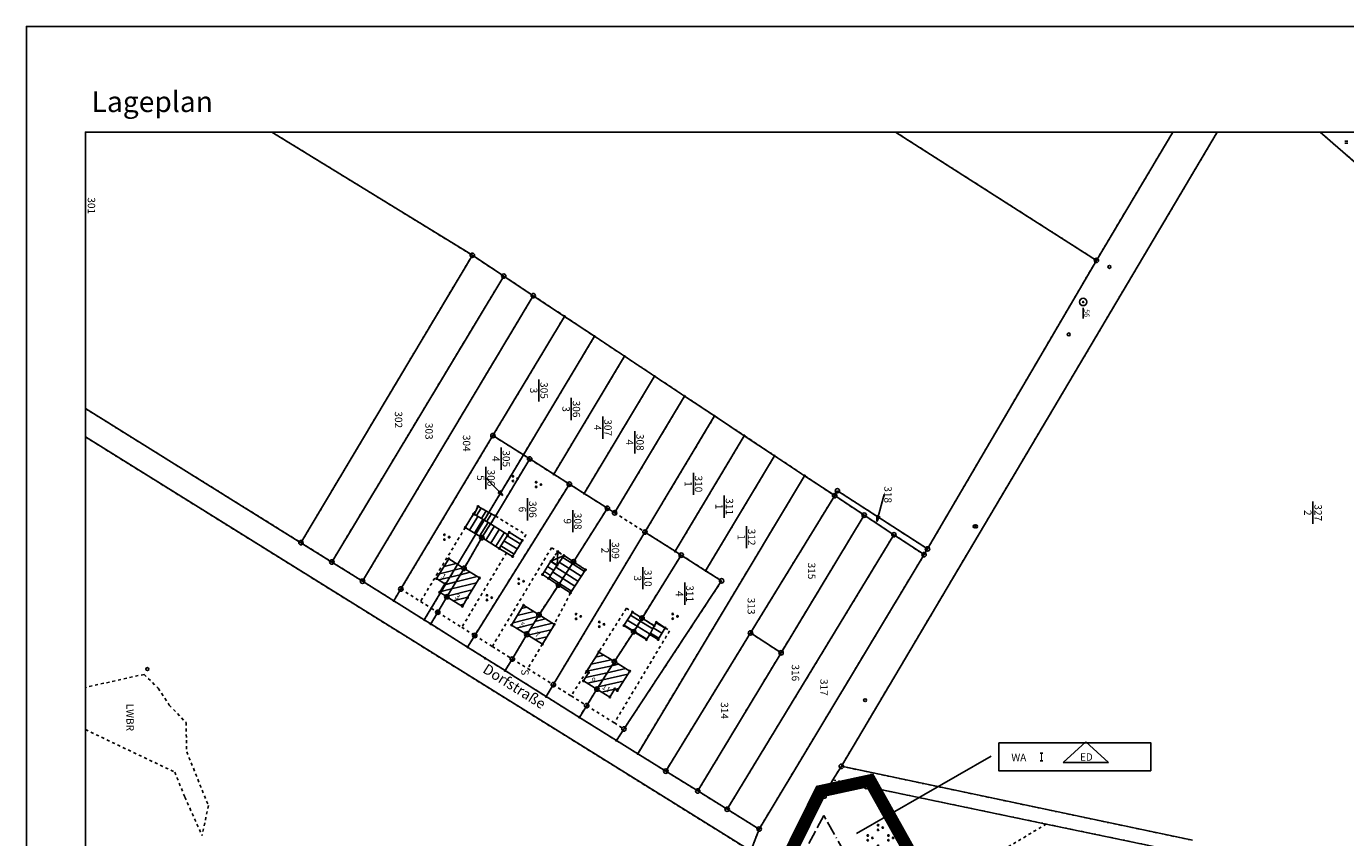
# Model space of a CAD drawing. Extents: x 4450462 to 4456396, y 5900260 to 5951708.
# Drawn here: x 4450462 to 4450908, y 5900785 to 5901060 of the extents above; entities that cross this region are included whole.
import ezdxf
from ezdxf.enums import TextEntityAlignment as Align

# ---------------------------------------------------------------- set-up
doc = ezdxf.new("R2010")
doc.units = 0
for name, pattern in [('ACAD_ISO11W100', [33.5, 12, -3, 12, -3, 0.5, -3]), ('SL_10_10', [2, 1, -1]), ('SL_15_5', [2, 1.5, -0.5]), ('STRICHLINIE2', [9.525, 6.35, -3.175])]:
    doc.linetypes.add(name, pattern=pattern)
for name, color, linetype in [('001_0233_D', 7, 'CONTINUOUS'), ('001_0233_N', 7, 'CONTINUOUS'), ('001_0239_D', 7, 'CONTINUOUS'), ('001_0292_A', 7, 'CONTINUOUS'), ('011_1013_D', 1, 'CONTINUOUS'), ('011_1014_D', 1, 'CONTINUOUS'), ('011_1031_N', 7, 'CONTINUOUS'), ('011_1045_A', 1, 'CONTINUOUS'), ('011_1311_F', 1, 'CONTINUOUS'), ('011_1321_F', 1, 'CONTINUOUS'), ('011_2366_F', 1, 'CONTINUOUS'), ('011_2724_F', 1, 'CONTINUOUS'), ('021_0241_D', 7, 'CONTINUOUS'), ('021_4280_P', 7, 'CONTINUOUS'), ('021_5100_T', 7, 'CONTINUOUS'), ('021_6210_P', 7, 'CONTINUOUS'), ('021_6900_T', 7, 'CONTINUOUS'), ('022_5126_T', 7, 'CONTINUOUS'), ('051_0122_N', 7, 'CONTINUOUS'), ('051_0122_P', 7, 'CONTINUOUS'), ('051_0123_P', 7, 'CONTINUOUS'), ('051_0125_P', 7, 'CONTINUOUS'), ('052_0118_P', 7, 'CONTINUOUS'), ('052_0119_P', 7, 'CONTINUOUS'), ('053_0151_P', 3, 'CONTINUOUS'), ('085_0118_P', 5, 'CONTINUOUS'), ('085_0151_P', 5, 'CONTINUOUS'), ('BAUFELD', 4, 'ACAD_ISO11W100'), ('BEPFLANZ', 102, 'CONTINUOUS'), ('GELTUNGSBEREICH', 6, 'CONTINUOUS'), ('Geltunsbereich-schraffurlinie', 6, 'CONTINUOUS'), ('HOEHENLINIEN', 11, 'CONTINUOUS'), ('Konstruktion2', 3, 'CONTINUOUS'), ('LEGENDE', 19, 'CONTINUOUS')]:
    doc.layers.add(name, color=color, linetype=linetype)
doc.styles.add('ROMANS', font='romans.shx', dxfattribs={"height": 2})
doc.styles.add('TIMES_FETT', font='TIMES.TTF', dxfattribs={"height": 25})

# ---------------------------------------------------------------- blocks, each defined once
blk = doc.blocks.new('SYM_085_0118')
at = {"layer": '085_0118_P'}
blk.add_circle((0, 0), 0.75, dxfattribs=at)
blk = doc.blocks.new('SYM_052_0119')
at = {"layer": '052_0119_P'}
blk.add_circle((0, 0), 0.2, dxfattribs=at)
blk = doc.blocks.new('SYM_052_0118')
at = {"layer": '052_0118_P'}
blk.add_circle((0, 0), 0.75, dxfattribs=at)
blk = doc.blocks.new('SYM_021_4280')
at = {"layer": '021_4280_P'}
for centre in [(-0.8, 0), (0, 1.6), (0.8, 0)]:
    blk.add_circle(centre, 0.25, dxfattribs=at)
blk = doc.blocks.new('SYM_085_0151')
at = {"layer": '085_0151_P'}
blk.add_circle((0, 0), 0.25, dxfattribs=at)
blk = doc.blocks.new('SYM_053_0151')
at = {"layer": '053_0151_P'}
blk.add_circle((0, 0), 0.25, dxfattribs=at)
blk = doc.blocks.new('SYM_051_0125')
at = {"layer": '051_0125_P'}
blk.add_circle((0, 0), 0.5, dxfattribs=at)
blk = doc.blocks.new('SYM_051_0122')
at = {"layer": '051_0122_P'}
for radius in [1.25, 0.2]:
    blk.add_circle((0, 0), radius, dxfattribs=at)
blk = doc.blocks.new('SYM_051_0123')
at = {"layer": '051_0123_P'}
blk.add_circle((0, 0), 0.5, dxfattribs=at)
blk = doc.blocks.new('SYM_021_4280_G')
at = {"layer": '021_4280_P'}
for centre in [(-3.5, 5.1), (3.5, 5.1), (-7.8, 0), (-7, 1.6), (-6.2, 0), (-4.3, 3.5), (-2.7, 3.5), (-0.8, 0), (0, 1.6), (0.8, 0), (2.7, 3.5), (4.3, 3.5), (6.2, 0), (7, 1.6), (7.8, 0), (-4.3, -3.5), (-3.5, -1.9), (-2.7, -3.5), (2.7, -3.5), (3.5, -1.9), (4.3, -3.5)]:
    blk.add_circle(centre, 0.25, dxfattribs=at)
blk = doc.blocks.new('SYM_021_6210')
at = {"layer": '021_6210_P'}
for p, q in [((-0.3, 0), (-0.3, 1)), ((0.3, 0), (0.3, 1))]:
    blk.add_line(p, q, dxfattribs=at)

msp = doc.modelspace()

# ---------------------------------------------------------------- hatches: boundary and pattern name
at = {"layer": '011_1311_F'}
h = msp.add_hatch(dxfattribs=at)
h.set_pattern_fill('LINE', color=256, scale=0.629921, angle=552.5619, style=0)
h.set_pattern_definition([(192.561910746, (-1499230.8475, 10355312.2628), (0.43498884095, -1.95212312835), [])])
h.paths.add_polyline_path([(4450651.42, 5900841.35), (4450655.57, 5900847.92), (4450660.82, 5900844.68), (4450654.91, 5900835.38), (4450650.38, 5900838.18), (4450652.09, 5900840.93)])
h = msp.add_hatch(dxfattribs=at)
h.set_pattern_fill('LINE', color=256, scale=0.629921, angle=372.5619, style=0)
h.set_pattern_definition([(12.561910746, (-1499230.8475, 10355312.2628), (-0.43498884095, 1.95212312835), [])])
h.paths.add_polyline_path([(4450654.91, 5900835.38), (4450660.82, 5900844.68), (4450666.01, 5900841.46), (4450661.83, 5900834.89), (4450660.98, 5900835.42), (4450659.29, 5900832.69)])
at = {"layer": '011_1321_F'}
h = msp.add_hatch(dxfattribs=at)
h.set_pattern_fill('LINE', color=256, scale=0.629921, angle=553.8639, style=0)
h.set_pattern_definition([(193.86393769, (-1499230.8475, 10355312.2628), (0.47923404025, -1.94173498054), [])])
h.paths.add_polyline_path([(4450600.66, 5900872.78), (4450604.74, 5900879.48), (4450609.93, 5900876.25), (4450604.12, 5900866.63), (4450601.68, 5900868.14), (4450603.47, 5900871.05)])
h = msp.add_hatch(dxfattribs=at)
h.set_pattern_fill('LINE', color=256, scale=0.629921, angle=373.8639, style=0)
h.set_pattern_definition([(13.86393769, (-1499230.8475, 10355312.2628), (-0.47923404025, 1.94173498054), [])])
h.paths.add_polyline_path([(4450604.12, 5900866.63), (4450609.93, 5900876.25), (4450615.16, 5900872.99), (4450611.11, 5900866.35), (4450609.39, 5900863.38)])
h = msp.add_hatch(dxfattribs=at)
h.set_pattern_fill('LINE', color=256, scale=0.629921, angle=373.9912, style=0)
h.set_pattern_definition([(13.991179944, (-1499230.8475, 10355312.2628), (-0.4835450527, 1.940665912), [])])
h.paths.add_polyline_path([(4450626.05, 5900857.04), (4450630.09, 5900863.77), (4450635.31, 5900860.51), (4450631.19, 5900853.84)])
h = msp.add_hatch(dxfattribs=at)
h.set_pattern_fill('LINE', color=256, scale=0.629921, angle=373.2636, style=0)
h.set_pattern_definition([(13.263616365, (-1499230.8475, 10355312.2628), (-0.4588634168, 1.9466495228), [])])
h.paths.add_polyline_path([(4450631.19, 5900853.84), (4450635.31, 5900860.51), (4450640.51, 5900857.28), (4450636.49, 5900850.61)])
at = {"layer": '011_2366_F'}
h = msp.add_hatch(dxfattribs=at)
h.set_pattern_fill('LINE', color=256, scale=0.629921, angle=598.3051, style=0)
h.set_pattern_definition([(238.305114904, (-1499230.8475, 10355312.2628), (1.7017160318, -1.0507913909), [])])
h.paths.add_polyline_path([(4450610.36, 5900890.09), (4450613.15, 5900894.68), (4450613.31, 5900894.58), (4450618.88, 5900891.26), (4450615.95, 5900886.63)])
h = msp.add_hatch(dxfattribs=at)
h.set_pattern_fill('LINE', color=256, scale=0.629921, angle=328.4532, style=0)
h.set_pattern_definition([(328.453186795, (-1499230.8475, 10355312.2628), (1.0463900705, 1.7044259504), [])])
h.paths.add_polyline_path([(4450624.72, 5900887.58), (4450625.25, 5900888.44), (4450629.7, 5900885.68), (4450626.37, 5900880.25), (4450624.32, 5900881.51), (4450621.87, 5900883.01)])
h = msp.add_hatch(dxfattribs=at)
h.set_pattern_fill('LINE', color=256, scale=0.629921, angle=326.6614, style=0)
h.set_pattern_definition([(326.661399675, (-1499230.8475, 10355312.2628), (1.09917155817, 1.67087458707), [])])
h.paths.add_polyline_path([(4450636.49, 5900874.15), (4450639.37, 5900878.66), (4450641.45, 5900877.33), (4450638.49, 5900872.84)])
h = msp.add_hatch(dxfattribs=at)
h.set_pattern_fill('LINE', color=256, scale=0.629921, angle=507.1845, style=0)
h.set_pattern_definition([(147.184518865, (-1499230.8475, 10355312.2628), (-1.0838706178, -1.68084041), [])])
h.paths.add_polyline_path([(4450641.9, 5900870.6), (4450646.99, 5900878.49), (4450651.05, 5900875.77), (4450645.92, 5900867.96)])
h = msp.add_hatch(dxfattribs=at)
h.set_pattern_fill('LINE', color=256, scale=0.629921, angle=328.6419, style=0)
h.set_pattern_definition([(328.641929706, (-1499230.8475, 10355312.2628), (1.04076970833, 1.70786369896), [])])
h.paths.add_polyline_path([(4450664.08, 5900856.86), (4450666.94, 5900861.46), (4450670.19, 5900859.43), (4450667.36, 5900854.79)])
h = msp.add_hatch(dxfattribs=at)
h.set_pattern_fill('LINE', color=256, scale=0.629921, angle=328.6944, style=0)
h.set_pattern_definition([(328.69443825, (-1499230.8475, 10355312.2628), (1.039204105, 1.7088167919), [])])
h.paths.add_polyline_path([(4450674.34, 5900856.85), (4450675.05, 5900858), (4450678.04, 5900856.07), (4450675.65, 5900852.14), (4450672.83, 5900853.86)])
at = {"layer": '011_2724_F'}
h = msp.add_hatch(dxfattribs=at)
h.set_pattern_fill('LINE', color=256, scale=0.629921, angle=599.1907, style=0)
h.set_pattern_definition([(239.190679157, (-1499230.8475, 10355312.2628), (1.7177531735, -1.02436518634), [])])
h.paths.add_polyline_path([(4450613.31, 5900894.58), (4450614.68, 5900897.2), (4450618.33, 5900895.19), (4450620.59, 5900893.94), (4450618.88, 5900891.26)])
h = msp.add_hatch(dxfattribs=at)
h.set_pattern_fill('LINE', color=256, scale=0.629921, angle=598.5321, style=0)
h.set_pattern_definition([(238.53207175, (-1499230.8475, 10355312.2628), (1.70586500663, -1.0440424221), [])])
h.paths.add_polyline_path([(4450615.95, 5900886.63), (4450618.88, 5900891.26), (4450624.72, 5900887.58), (4450621.87, 5900883.01)])
h = msp.add_hatch(dxfattribs=at)
h.set_pattern_fill('LINE', color=256, scale=0.629921, angle=327.1845, style=0)
h.set_pattern_definition([(327.184518865, (-1499230.8475, 10355312.2628), (1.0838706178, 1.68084041), [])])
h.paths.add_polyline_path([(4450641.45, 5900877.33), (4450643.82, 5900880.55), (4450646.99, 5900878.49), (4450641.9, 5900870.6), (4450638.49, 5900872.84)])
h = msp.add_hatch(dxfattribs=at)
h.set_pattern_fill('LINE', color=256, scale=0.629921, angle=508.6419, style=0)
h.set_pattern_definition([(148.641929706, (-1499230.8475, 10355312.2628), (-1.04076970833, -1.70786369896), [])])
h.paths.add_polyline_path([(4450667.36, 5900854.79), (4450670.19, 5900859.43), (4450674.34, 5900856.85), (4450672.83, 5900853.86), (4450671.68, 5900852.13)])

# ---------------------------------------------------------------- linework, layer by layer
at = {"layer": '001_0233_D'}
for p, q in [((4450544.86, 5901023.88), (4450612.74, 5900982.2)), ((4450864.92, 5901023.88), (4450737.67, 5900809.26)), ((4450756.01, 5901023.88), (4450824.02, 5900980.46)), ((4450849.92, 5901023.88), (4450824.02, 5900980.46)), ((4450899.75, 5901023.88), (4451046.65, 5900895.94)), ((4450612.74, 5900982.2), (4450554.72, 5900884.93)), ((4450612.74, 5900982.2), (4450623.38, 5900975.15)), ((4450824.02, 5900980.46), (4450766.83, 5900882.82)), ((4450623.38, 5900975.15), (4450565.18, 5900878.39)), ((4450623.38, 5900975.15), (4450633.37, 5900968.52)), ((4450633.37, 5900968.52), (4450575.56, 5900871.89)), ((4450633.37, 5900968.52), (4450643.95, 5900961.51)), ((4450643.95, 5900961.51), (4450619.7, 5900921.17)), ((4450643.95, 5900961.51), (4450654.11, 5900954.77)), ((4450654.11, 5900954.77), (4450630.01, 5900914.64)), ((4450654.11, 5900954.77), (4450664.27, 5900948.03)), ((4450664.27, 5900948.03), (4450640.29, 5900908.11)), ((4450664.27, 5900948.03), (4450674.43, 5900941.3)), ((4450674.43, 5900941.3), (4450650.58, 5900901.58)), ((4450674.43, 5900941.3), (4450684.61, 5900934.54)), ((4450684.61, 5900934.54), (4450660.9, 5900895.05)), ((4450684.61, 5900934.54), (4450694.75, 5900927.82)), ((4450481.77, 5900930.3), (4450554.72, 5900884.93)), ((4450694.75, 5900927.82), (4450671.16, 5900888.53)), ((4450694.75, 5900927.82), (4450704.82, 5900921.14)), ((4450481.77, 5900920.71), (4450706.98, 5900780.61)), ((4450619.7, 5900921.17), (4450588.53, 5900869.26)), ((4450619.7, 5900921.17), (4450630.01, 5900914.64)), ((4450704.82, 5900921.14), (4450681.4, 5900882.02)), ((4450704.82, 5900921.14), (4450715.06, 5900914.35)), ((4450630.01, 5900914.64), (4450618.33, 5900895.19)), ((4450632.16, 5900913.28), (4450620.59, 5900893.94)), ((4450630.01, 5900914.64), (4450632.16, 5900913.28)), ((4450632.16, 5900913.28), (4450640.29, 5900908.11)), ((4450715.06, 5900914.35), (4450691.73, 5900875.45)), ((4450715.06, 5900914.35), (4450725.22, 5900907.61)), ((4450645.59, 5900904.75), (4450613.56, 5900853.53)), ((4450640.29, 5900908.11), (4450645.59, 5900904.75)), ((4450645.59, 5900904.75), (4450650.58, 5900901.58)), ((4450725.22, 5900907.61), (4450668.73, 5900813.51)), ((4450725.22, 5900907.61), (4450735.41, 5900900.85)), ((4450650.58, 5900901.58), (4450658.46, 5900896.58)), ((4450735.41, 5900900.85), (4450706.91, 5900854.39)), ((4450736.34, 5900902.51), (4450735.41, 5900900.85)), ((4450735.41, 5900900.85), (4450745.4, 5900894.26)), ((4450736.34, 5900902.51), (4450766.83, 5900882.82)), ((4450618.33, 5900895.19), (4450598.85, 5900862.76)), ((4450658.46, 5900896.58), (4450646.99, 5900878.49)), ((4450658.46, 5900896.58), (4450660.9, 5900895.05)), ((4450618.88, 5900891.26), (4450615.95, 5900886.63)), ((4450620.59, 5900893.94), (4450618.88, 5900891.26)), ((4450745.4, 5900894.26), (4450717.27, 5900847.67)), ((4450745.4, 5900894.26), (4450755.46, 5900887.62)), ((4450615.95, 5900886.63), (4450609.93, 5900876.25)), ((4450671.16, 5900888.53), (4450640.15, 5900836.88)), ((4450671.16, 5900888.53), (4450681.4, 5900882.02)), ((4450755.46, 5900887.62), (4450699.01, 5900794.73)), ((4450755.46, 5900887.62), (4450765.67, 5900880.88)), ((4450554.72, 5900884.93), (4450565.18, 5900878.39)), ((4450681.4, 5900882.02), (4450683.45, 5900880.72)), ((4450766.83, 5900882.82), (4450765.67, 5900880.88)), ((4450565.18, 5900878.39), (4450575.56, 5900871.89)), ((4450646.99, 5900878.49), (4450641.9, 5900870.6)), ((4450683.45, 5900880.72), (4450670.19, 5900859.43)), ((4450683.45, 5900880.72), (4450691.73, 5900875.45)), ((4450765.67, 5900880.88), (4450709.84, 5900788.02)), ((4450609.93, 5900876.25), (4450604.12, 5900866.63)), ((4450691.73, 5900875.45), (4450697.13, 5900872.02)), ((4450575.56, 5900871.89), (4450586.14, 5900865.27)), ((4450588.53, 5900869.26), (4450586.14, 5900865.27)), ((4450641.9, 5900870.6), (4450635.31, 5900860.51)), ((4450697.13, 5900872.02), (4450664.07, 5900821.87)), ((4450586.14, 5900865.27), (4450596.47, 5900858.8)), ((4450604.12, 5900866.63), (4450601.04, 5900861.38)), ((4450598.85, 5900862.76), (4450596.47, 5900858.8)), ((4450601.04, 5900861.38), (4450598.67, 5900857.42)), ((4450635.31, 5900860.51), (4450631.19, 5900853.84)), ((4450670.19, 5900859.43), (4450667.36, 5900854.79)), ((4450596.47, 5900858.8), (4450598.67, 5900857.42)), ((4450598.67, 5900857.42), (4450611.14, 5900849.6)), ((4450613.56, 5900853.53), (4450611.14, 5900849.6)), ((4450631.19, 5900853.84), (4450626.28, 5900845.55)), ((4450667.36, 5900854.79), (4450660.82, 5900844.68)), ((4450706.91, 5900854.39), (4450678.23, 5900807.62)), ((4450706.91, 5900854.39), (4450717.27, 5900847.67)), ((4450611.14, 5900849.6), (4450617.11, 5900845.82)), ((4450717.27, 5900847.67), (4450689.05, 5900800.91)), ((4450617.11, 5900845.82), (4450623.8, 5900841.64)), ((4450626.28, 5900845.55), (4450623.8, 5900841.64)), ((4450623.8, 5900841.64), (4450627.44, 5900839.36)), ((4450660.82, 5900844.68), (4450654.91, 5900835.38)), ((4450627.44, 5900839.36), (4450637.75, 5900832.85)), ((4450640.15, 5900836.88), (4450637.75, 5900832.85)), ((4450637.75, 5900832.85), (4450648.97, 5900825.82)), ((4450654.91, 5900835.38), (4450651.45, 5900829.79)), ((4450651.45, 5900829.79), (4450648.97, 5900825.82)), ((4450648.97, 5900825.82), (4450661.5, 5900818)), ((4450664.07, 5900821.87), (4450661.5, 5900818)), ((4450661.5, 5900818), (4450668.73, 5900813.51)), ((4450668.73, 5900813.51), (4450678.23, 5900807.62)), ((4450678.23, 5900807.62), (4450689.05, 5900800.91)), ((4450737.67, 5900809.26), (4450856.5, 5900784.23)), ((4450746.11, 5900802.4), (4450731.83, 5900799.17)), ((4450746.11, 5900802.4), (4450807.06, 5900789.71)), ((4450689.05, 5900800.91), (4450699.01, 5900794.73)), ((4450731.83, 5900799.17), (4450722.09, 5900779.51)), ((4450699.01, 5900794.73), (4450709.84, 5900788.02)), ((4450807.06, 5900789.71), (4450850.4, 5900780.69))]:
    msp.add_line(p, q, dxfattribs=at)
at = {"layer": '001_0233_N'}
for p, q in [((4450635.28, 5900940.19), (4450635.28, 5900932.69)), ((4450646.22, 5900933.9), (4450646.22, 5900926.4)), ((4450656.91, 5900927.61), (4450656.91, 5900920.11)), ((4450667.78, 5900922.66), (4450667.78, 5900915.16)), ((4450622.48, 5900917.1), (4450622.48, 5900909.6)), ((4450617.33, 5900910.59), (4450617.33, 5900903.09)), ((4450687.58, 5900908.57), (4450687.58, 5900901.07)), ((4450631.45, 5900899.95), (4450631.45, 5900892.45)), ((4450698.03, 5900900.89), (4450698.03, 5900893.39)), ((4450646.71, 5900895.95), (4450646.71, 5900888.45)), ((4450897.33, 5900898.82), (4450897.33, 5900891.32)), ((4450705.57, 5900890.57), (4450705.57, 5900883.07)), ((4450659.44, 5900886.04), (4450659.44, 5900878.54)), ((4450670.46, 5900876.65), (4450670.46, 5900869.15)), ((4450684.63, 5900871.41), (4450684.63, 5900863.91))]:
    msp.add_line(p, q, dxfattribs=at)
at = {"layer": '001_0239_D'}
for p, q in [((4450737.67, 5900809.26), (4450734.78, 5900804.69)), ((4450734.78, 5900804.69), (4450731.83, 5900799.17)), ((4450709.84, 5900788.02), (4450706.98, 5900780.61))]:
    msp.add_line(p, q, dxfattribs=at)
at = {"layer": '001_0292_A'}
for p, q in [((4450623.11, 5900900.86), (4450617.33, 5900906.84)), ((4450623.11, 5900900.86), (4450621.36, 5900901.95)), ((4450623.11, 5900900.86), (4450622.08, 5900902.64)), ((4450749.63, 5900892.13), (4450752.21, 5900901.19)), ((4450749.63, 5900892.13), (4450749.69, 5900894.19)), ((4450749.63, 5900892.13), (4450750.66, 5900893.92))]:
    msp.add_line(p, q, dxfattribs=at)
at = {"layer": '011_1013_D'}
for p, q in [((4450614.68, 5900897.2), (4450613.31, 5900894.58)), ((4450614.68, 5900897.2), (4450618.33, 5900895.19)), ((4450618.33, 5900895.19), (4450620.59, 5900893.94)), ((4450613.15, 5900894.68), (4450610.36, 5900890.09)), ((4450613.15, 5900894.68), (4450613.31, 5900894.58)), ((4450613.31, 5900894.58), (4450618.88, 5900891.26)), ((4450618.88, 5900891.26), (4450615.95, 5900886.63)), ((4450620.59, 5900893.94), (4450618.88, 5900891.26)), ((4450618.88, 5900891.26), (4450624.72, 5900887.58)), ((4450610.36, 5900890.09), (4450615.95, 5900886.63)), ((4450615.95, 5900886.63), (4450621.87, 5900883.01)), ((4450624.72, 5900887.58), (4450621.87, 5900883.01)), ((4450625.25, 5900888.44), (4450624.72, 5900887.58)), ((4450625.25, 5900888.44), (4450629.7, 5900885.68)), ((4450621.87, 5900883.01), (4450624.32, 5900881.51)), ((4450629.7, 5900885.68), (4450626.37, 5900880.25)), ((4450604.74, 5900879.48), (4450600.66, 5900872.78)), ((4450604.74, 5900879.48), (4450609.93, 5900876.25)), ((4450624.32, 5900881.51), (4450626.37, 5900880.25)), ((4450639.37, 5900878.66), (4450636.49, 5900874.15)), ((4450641.45, 5900877.33), (4450638.49, 5900872.84)), ((4450639.37, 5900878.66), (4450641.45, 5900877.33)), ((4450643.82, 5900880.55), (4450641.45, 5900877.33)), ((4450646.99, 5900878.49), (4450641.9, 5900870.6)), ((4450643.82, 5900880.55), (4450646.99, 5900878.49)), ((4450646.99, 5900878.49), (4450651.05, 5900875.77)), ((4450600.66, 5900872.78), (4450603.47, 5900871.05)), ((4450609.93, 5900876.25), (4450604.12, 5900866.63)), ((4450609.93, 5900876.25), (4450615.16, 5900872.99)), ((4450615.16, 5900872.99), (4450611.11, 5900866.35)), ((4450636.49, 5900874.15), (4450638.49, 5900872.84)), ((4450638.49, 5900872.84), (4450641.9, 5900870.6)), ((4450651.05, 5900875.77), (4450645.92, 5900867.96)), ((4450603.47, 5900871.05), (4450601.68, 5900868.14)), ((4450641.9, 5900870.6), (4450645.92, 5900867.96)), ((4450601.68, 5900868.14), (4450604.12, 5900866.63)), ((4450604.12, 5900866.63), (4450609.39, 5900863.38)), ((4450611.11, 5900866.35), (4450609.39, 5900863.38)), ((4450630.09, 5900863.77), (4450626.05, 5900857.04)), ((4450630.09, 5900863.77), (4450635.31, 5900860.51)), ((4450635.31, 5900860.51), (4450631.19, 5900853.84)), ((4450635.31, 5900860.51), (4450640.51, 5900857.28)), ((4450666.94, 5900861.46), (4450664.08, 5900856.86)), ((4450666.94, 5900861.46), (4450670.19, 5900859.43)), ((4450670.19, 5900859.43), (4450667.36, 5900854.79)), ((4450670.19, 5900859.43), (4450674.34, 5900856.85)), ((4450626.05, 5900857.04), (4450631.19, 5900853.84)), ((4450640.51, 5900857.28), (4450636.49, 5900850.61)), ((4450664.08, 5900856.86), (4450667.36, 5900854.79)), ((4450674.34, 5900856.85), (4450672.83, 5900853.86)), ((4450675.05, 5900858), (4450674.34, 5900856.85)), ((4450675.05, 5900858), (4450678.04, 5900856.07)), ((4450678.04, 5900856.07), (4450675.65, 5900852.14)), ((4450631.19, 5900853.84), (4450636.49, 5900850.61)), ((4450667.36, 5900854.79), (4450671.68, 5900852.13)), ((4450672.83, 5900853.86), (4450671.68, 5900852.13)), ((4450672.83, 5900853.86), (4450675.65, 5900852.14)), ((4450655.57, 5900847.92), (4450651.42, 5900841.35)), ((4450655.57, 5900847.92), (4450660.82, 5900844.68)), ((4450660.82, 5900844.68), (4450654.91, 5900835.38)), ((4450660.82, 5900844.68), (4450666.01, 5900841.46)), ((4450666.01, 5900841.46), (4450661.83, 5900834.89)), ((4450652.09, 5900840.93), (4450650.38, 5900838.18)), ((4450650.38, 5900838.18), (4450654.91, 5900835.38)), ((4450651.42, 5900841.35), (4450652.09, 5900840.93)), ((4450654.91, 5900835.38), (4450659.29, 5900832.69)), ((4450660.98, 5900835.42), (4450659.29, 5900832.69)), ((4450660.98, 5900835.42), (4450661.83, 5900834.89))]:
    msp.add_line(p, q, dxfattribs=at)
at = {"layer": '011_1014_D', "linetype": 'SL_15_5'}
for q in [(4450639.37, 5900878.66), (4450643.82, 5900880.55)]:
    msp.add_line((4450641.7, 5900881.87), q, dxfattribs=at)
at = {"layer": '011_1045_A'}
for p, q in [((4450641.7, 5900881.87), (4450641.45, 5900877.33)), ((4450643.82, 5900880.55), (4450639.37, 5900878.66))]:
    msp.add_line(p, q, dxfattribs=at)
at = {"layer": '021_0241_D', "linetype": 'SL_10_10'}
for p, q in [((4450544.86, 5901023.88), (4450612.74, 5900982.2)), ((4450864.92, 5901023.88), (4450737.67, 5900809.26)), ((4450756.01, 5901023.88), (4450824.02, 5900980.46)), ((4450849.92, 5901023.88), (4450824.02, 5900980.46)), ((4450899.75, 5901023.88), (4451046.65, 5900895.94)), ((4450612.74, 5900982.2), (4450554.72, 5900884.93)), ((4450612.74, 5900982.2), (4450623.38, 5900975.15)), ((4450824.02, 5900980.46), (4450766.83, 5900882.82)), ((4450623.38, 5900975.15), (4450565.18, 5900878.39)), ((4450623.38, 5900975.15), (4450633.37, 5900968.52)), ((4450633.37, 5900968.52), (4450575.56, 5900871.89)), ((4450633.37, 5900968.52), (4450643.95, 5900961.51)), ((4450643.95, 5900961.51), (4450619.7, 5900921.17)), ((4450643.95, 5900961.51), (4450654.11, 5900954.77)), ((4450654.11, 5900954.77), (4450630.01, 5900914.64)), ((4450654.11, 5900954.77), (4450664.27, 5900948.03)), ((4450664.27, 5900948.03), (4450640.29, 5900908.11)), ((4450664.27, 5900948.03), (4450674.43, 5900941.3)), ((4450674.43, 5900941.3), (4450650.58, 5900901.58)), ((4450674.43, 5900941.3), (4450684.61, 5900934.54)), ((4450684.61, 5900934.54), (4450660.9, 5900895.05)), ((4450684.61, 5900934.54), (4450694.75, 5900927.82)), ((4450481.77, 5900930.3), (4450554.72, 5900884.93)), ((4450694.75, 5900927.82), (4450671.16, 5900888.53)), ((4450694.75, 5900927.82), (4450704.82, 5900921.14)), ((4450481.77, 5900920.71), (4450706.98, 5900780.61)), ((4450619.7, 5900921.17), (4450588.53, 5900869.26)), ((4450619.7, 5900921.17), (4450630.01, 5900914.64)), ((4450704.82, 5900921.14), (4450681.4, 5900882.02)), ((4450704.82, 5900921.14), (4450715.06, 5900914.35)), ((4450630.01, 5900914.64), (4450618.33, 5900895.19)), ((4450632.16, 5900913.28), (4450620.59, 5900893.94)), ((4450630.01, 5900914.64), (4450632.16, 5900913.28)), ((4450632.16, 5900913.28), (4450640.29, 5900908.11)), ((4450715.06, 5900914.35), (4450691.73, 5900875.45)), ((4450715.06, 5900914.35), (4450725.22, 5900907.61)), ((4450645.59, 5900904.75), (4450613.56, 5900853.53)), ((4450640.29, 5900908.11), (4450645.59, 5900904.75)), ((4450645.59, 5900904.75), (4450650.58, 5900901.58)), ((4450725.22, 5900907.61), (4450668.73, 5900813.51)), ((4450725.22, 5900907.61), (4450735.41, 5900900.85)), ((4450650.58, 5900901.58), (4450658.46, 5900896.58)), ((4450735.41, 5900900.85), (4450706.91, 5900854.39)), ((4450736.34, 5900902.51), (4450735.41, 5900900.85)), ((4450735.41, 5900900.85), (4450745.4, 5900894.26)), ((4450736.34, 5900902.51), (4450766.83, 5900882.82)), ((4450618.33, 5900895.19), (4450598.85, 5900862.76)), ((4450614.68, 5900897.2), (4450613.15, 5900894.68)), ((4450614.68, 5900897.2), (4450618.33, 5900895.19)), ((4450618.33, 5900895.19), (4450620.59, 5900893.94)), ((4450658.46, 5900896.58), (4450646.99, 5900878.49)), ((4450658.46, 5900896.58), (4450660.9, 5900895.05)), ((4450660.9, 5900895.05), (4450671.16, 5900888.53)), ((4450613.15, 5900894.68), (4450610.36, 5900890.09)), ((4450618.88, 5900891.26), (4450615.95, 5900886.63)), ((4450620.59, 5900893.94), (4450618.88, 5900891.26)), ((4450620.59, 5900893.94), (4450630.89, 5900887.61)), ((4450745.4, 5900894.26), (4450717.27, 5900847.67)), ((4450745.4, 5900894.26), (4450755.46, 5900887.62)), ((4450610.36, 5900890.09), (4450595.21, 5900865.05)), ((4450615.95, 5900886.63), (4450609.93, 5900876.25)), ((4450630.89, 5900887.61), (4450629.7, 5900885.68)), ((4450671.16, 5900888.53), (4450640.15, 5900836.88)), ((4450671.16, 5900888.53), (4450681.4, 5900882.02)), ((4450755.46, 5900887.62), (4450699.01, 5900794.73)), ((4450755.46, 5900887.62), (4450765.67, 5900880.88)), ((4450554.72, 5900884.93), (4450565.18, 5900878.39)), ((4450639.56, 5900883.23), (4450619.51, 5900849.82)), ((4450629.7, 5900885.68), (4450626.37, 5900880.25)), ((4450639.56, 5900883.23), (4450641.7, 5900881.87)), ((4450641.7, 5900881.87), (4450643.82, 5900880.55)), ((4450681.4, 5900882.02), (4450683.45, 5900880.72)), ((4450766.83, 5900882.82), (4450765.67, 5900880.88)), ((4450565.18, 5900878.39), (4450575.56, 5900871.89)), ((4450624.32, 5900881.51), (4450609.18, 5900856.29)), ((4450624.32, 5900881.51), (4450626.37, 5900880.25)), ((4450646.99, 5900878.49), (4450641.9, 5900870.6)), ((4450643.82, 5900880.55), (4450646.99, 5900878.49)), ((4450646.99, 5900878.49), (4450651.05, 5900875.77)), ((4450683.45, 5900880.72), (4450670.19, 5900859.43)), ((4450683.45, 5900880.72), (4450691.73, 5900875.45)), ((4450765.67, 5900880.88), (4450709.84, 5900788.02)), ((4450609.93, 5900876.25), (4450604.12, 5900866.63)), ((4450651.05, 5900875.77), (4450645.92, 5900867.96)), ((4450691.73, 5900875.45), (4450697.13, 5900872.02)), ((4450575.56, 5900871.89), (4450586.14, 5900865.27)), ((4450588.53, 5900869.26), (4450586.14, 5900865.27)), ((4450588.53, 5900869.26), (4450595.21, 5900865.05)), ((4450641.9, 5900870.6), (4450635.31, 5900860.51)), ((4450697.13, 5900872.02), (4450664.07, 5900821.87)), ((4450586.14, 5900865.27), (4450596.47, 5900858.8)), ((4450595.21, 5900865.05), (4450598.85, 5900862.76)), ((4450604.12, 5900866.63), (4450601.04, 5900861.38)), ((4450645.92, 5900867.96), (4450640.51, 5900857.28)), ((4450598.85, 5900862.76), (4450596.47, 5900858.8)), ((4450601.04, 5900861.38), (4450598.67, 5900857.42)), ((4450598.85, 5900862.76), (4450601.04, 5900861.38)), ((4450601.04, 5900861.38), (4450609.18, 5900856.29)), ((4450635.31, 5900860.51), (4450631.19, 5900853.84)), ((4450664.9, 5900862.73), (4450655.57, 5900847.92)), ((4450664.9, 5900862.73), (4450666.94, 5900861.46)), ((4450666.94, 5900861.46), (4450670.19, 5900859.43)), ((4450670.19, 5900859.43), (4450667.36, 5900854.79)), ((4450670.19, 5900859.43), (4450674.34, 5900856.85)), ((4450596.47, 5900858.8), (4450598.67, 5900857.42)), ((4450598.67, 5900857.42), (4450611.14, 5900849.6)), ((4450609.18, 5900856.29), (4450613.56, 5900853.53)), ((4450640.51, 5900857.28), (4450636.49, 5900850.61)), ((4450679.53, 5900855.1), (4450660.82, 5900823.92)), ((4450675.05, 5900858), (4450674.34, 5900856.85)), ((4450675.05, 5900858), (4450678.04, 5900856.07)), ((4450678.04, 5900856.07), (4450679.53, 5900855.1)), ((4450613.56, 5900853.53), (4450611.14, 5900849.6)), ((4450613.56, 5900853.53), (4450619.51, 5900849.82)), ((4450631.19, 5900853.84), (4450626.28, 5900845.55)), ((4450636.49, 5900850.61), (4450631.48, 5900842.3)), ((4450667.36, 5900854.79), (4450660.82, 5900844.68)), ((4450706.91, 5900854.39), (4450678.23, 5900807.62)), ((4450706.91, 5900854.39), (4450717.27, 5900847.67)), ((4450611.14, 5900849.6), (4450617.11, 5900845.82)), ((4450619.51, 5900849.82), (4450626.28, 5900845.55)), ((4450655.57, 5900847.92), (4450651.42, 5900841.35)), ((4450717.27, 5900847.67), (4450689.05, 5900800.91)), ((4450617.11, 5900845.82), (4450623.8, 5900841.64)), ((4450626.28, 5900845.55), (4450623.8, 5900841.64)), ((4450623.8, 5900841.64), (4450627.44, 5900839.36)), ((4450626.28, 5900845.55), (4450631.48, 5900842.3)), ((4450631.48, 5900842.3), (4450640.15, 5900836.88)), ((4450660.82, 5900844.68), (4450654.91, 5900835.38)), ((4450501.6, 5900840.37), (4450481.77, 5900835.97)), ((4450501.6, 5900840.37), (4450506.42, 5900835.65)), ((4450627.44, 5900839.36), (4450637.75, 5900832.85)), ((4450651.42, 5900841.35), (4450646.21, 5900833.08)), ((4450506.42, 5900835.65), (4450510.14, 5900829.98)), ((4450640.15, 5900836.88), (4450637.75, 5900832.85)), ((4450637.75, 5900832.85), (4450648.97, 5900825.82)), ((4450640.15, 5900836.88), (4450646.21, 5900833.08)), ((4450646.21, 5900833.08), (4450651.45, 5900829.79)), ((4450654.91, 5900835.38), (4450651.45, 5900829.79)), ((4450510.14, 5900829.98), (4450515.81, 5900824.05)), ((4450651.45, 5900829.79), (4450648.97, 5900825.82)), ((4450651.45, 5900829.79), (4450660.82, 5900823.92)), ((4450515.81, 5900824.05), (4450516.04, 5900814.14)), ((4450648.97, 5900825.82), (4450661.5, 5900818)), ((4450660.82, 5900823.92), (4450664.07, 5900821.87)), ((4450481.77, 5900821.66), (4450512, 5900807.3)), ((4450664.07, 5900821.87), (4450661.5, 5900818)), ((4450661.5, 5900818), (4450668.73, 5900813.51)), ((4450516.04, 5900814.14), (4450523.39, 5900795.97)), ((4450668.73, 5900813.51), (4450678.23, 5900807.62)), ((4450512, 5900807.3), (4450515.43, 5900798.8)), ((4450678.23, 5900807.62), (4450689.05, 5900800.91)), ((4450737.67, 5900809.26), (4450734.78, 5900804.69)), ((4450737.67, 5900809.26), (4450856.5, 5900784.23)), ((4450734.78, 5900804.69), (4450731.83, 5900799.17)), ((4450746.11, 5900802.4), (4450731.83, 5900799.17)), ((4450734.78, 5900804.69), (4450746.11, 5900802.4)), ((4450746.11, 5900802.4), (4450807.06, 5900789.71)), ((4450515.43, 5900798.8), (4450521.24, 5900785.83)), ((4450689.05, 5900800.91), (4450699.01, 5900794.73)), ((4450731.83, 5900799.17), (4450722.09, 5900779.51)), ((4450523.39, 5900795.97), (4450521.24, 5900785.83)), ((4450699.01, 5900794.73), (4450709.84, 5900788.02)), ((4450709.84, 5900788.02), (4450706.98, 5900780.61)), ((4450807.06, 5900789.71), (4450792.4, 5900780.97)), ((4450807.06, 5900789.71), (4450850.4, 5900780.69))]:
    msp.add_line(p, q, dxfattribs=at)
at = {"layer": '051_0122_N'}
msp.add_line((4450819.51, 5900964.39), (4450819.51, 5900960.79), dxfattribs=at)
at = {"layer": 'BAUFELD', "linetype": 'ACAD_ISO11W100', "ltscale": 0.4}
for p, q in [((4450731.74, 5900792.64), (4450725.26, 5900780.51)), ((4450748.44, 5900762.77), (4450731.74, 5900792.64))]:
    msp.add_line(p, q, dxfattribs=at)
at = {"layer": 'BEPFLANZ'}
msp.add_lwpolyline([(4450481.77, 5900366.43), (4450481.77, 5901023.88), (4451448.02, 5901023.88), (4451448.02, 5900366.43)], dxfattribs=at)
at = {"layer": 'GELTUNGSBEREICH', "linetype": 'STRICHLINIE2', "ltscale": 2, "const_width": 4}
msp.add_lwpolyline([(4450720.17, 5900780.1), (4450730.48, 5900800.91), (4450747.47, 5900804.58), (4450782.83, 5900741.33)], dxfattribs=at)
at = {"layer": 'GELTUNGSBEREICH'}
msp.add_lwpolyline([(4450722.09, 5900779.51), (4450731.83, 5900799.17), (4450746.43, 5900802.33), (4450781.07, 5900740.37)], dxfattribs=at)
at = {"layer": 'Geltunsbereich-schraffurlinie'}
msp.add_lwpolyline([(4450722.09, 5900779.51), (4450731.83, 5900799.17), (4450746.43, 5900802.33), (4450781.07, 5900740.37)], dxfattribs=at)
at = {"layer": 'HOEHENLINIEN'}
msp.add_lwpolyline([(4451448.02, 5901023.88), (4451448.02, 5900366.43), (4450481.77, 5900366.43), (4450481.77, 5901023.88)], close=True, dxfattribs=at)
at = {"layer": 'Konstruktion2'}
msp.add_line((4450742.79, 5900786.52), (4450788.36, 5900812.65), dxfattribs=at)
for points in [[(4450461.77, 5900259.64), (4451864.09, 5900259.64), (4451864.09, 5901059.64), (4450461.77, 5901059.64)], [(4450790.96, 5900817.24), (4450842.43, 5900817.24), (4450842.43, 5900807.77), (4450790.96, 5900807.77)]]:
    msp.add_lwpolyline(points, close=True, dxfattribs=at)
at = {"layer": 'LEGENDE'}
for p, q in [((4450820.44, 5900817.53), (4450812.74, 5900810.55)), ((4450820.44, 5900817.53), (4450828.14, 5900810.55)), ((4450804.94, 5900813.71), (4450805.86, 5900813.71)), ((4450804.94, 5900811.16), (4450805.86, 5900811.16)), ((4450828.14, 5900810.55), (4450812.74, 5900810.55))]:
    msp.add_line(p, q, dxfattribs=at)

# ---------------------------------------------------------------- block references
at = {"layer": '021_4280_P', "rotation": 270}
for name, p in [('SYM_021_4280', (4450626.46, 5900906.59)), ('SYM_021_4280', (4450634.35, 5900904.6)), ('SYM_021_4280', (4450603.29, 5900886.8)), ('SYM_021_4280', (4450628.47, 5900871.89)), ('SYM_021_4280', (4450617.72, 5900866.34)), ('SYM_021_4280', (4450647.86, 5900859.96)), ('SYM_021_4280', (4450680.6, 5900860)), ('SYM_021_4280', (4450655.71, 5900857.31)), ('SYM_021_4280_G', (4450750.1, 5900781.54))]:
    msp.add_blockref(name, p, dxfattribs=at)
at = {"layer": '021_6210_P', "rotation": 270}
msp.add_blockref('SYM_021_6210', (4450908.11, 5901020.46), dxfattribs=at)
at = {"layer": '051_0122_P', "rotation": 270}
msp.add_blockref('SYM_051_0122', (4450819.51, 5900966.39), dxfattribs=at)
at = {"layer": '051_0123_P', "rotation": 270}
for p in [(4450782.81, 5900890.42), (4450783.31, 5900890.42), (4450502.72, 5900842.15), (4450745.72, 5900831.64)]:
    msp.add_blockref('SYM_051_0123', p, dxfattribs=at)
at = {"layer": '051_0125_P', "rotation": 270}
for p in [(4450828.42, 5900978.25), (4450814.65, 5900955.39)]:
    msp.add_blockref('SYM_051_0125', p, dxfattribs=at)
at = {"layer": '052_0118_P', "rotation": 270}
for p in [(4450619.7, 5900921.17), (4450632.16, 5900913.28), (4450645.59, 5900904.75), (4450658.46, 5900896.58), (4450660.9, 5900895.05), (4450615.95, 5900886.63), (4450671.16, 5900888.53), (4450646.99, 5900878.49), (4450683.45, 5900880.72), (4450609.93, 5900876.25), (4450697.13, 5900872.02), (4450588.53, 5900869.26), (4450641.9, 5900870.6), (4450604.12, 5900866.63), (4450601.04, 5900861.38), (4450635.31, 5900860.51), (4450670.19, 5900859.43), (4450667.36, 5900854.79), (4450613.56, 5900853.53), (4450631.19, 5900853.84), (4450626.28, 5900845.55), (4450660.82, 5900844.68), (4450640.15, 5900836.88), (4450654.91, 5900835.38), (4450651.45, 5900829.79), (4450664.07, 5900821.87), (4450737.67, 5900809.26), (4450746.11, 5900802.4), (4450731.83, 5900799.17)]:
    msp.add_blockref('SYM_052_0118', p, dxfattribs=at)
at = {"layer": '052_0119_P', "rotation": 270}
for p in [(4450643.95, 5900961.51), (4450654.11, 5900954.77), (4450664.27, 5900948.03), (4450674.43, 5900941.3), (4450684.61, 5900934.54), (4450694.75, 5900927.82), (4450704.82, 5900921.14), (4450630.01, 5900914.64), (4450715.06, 5900914.35), (4450640.29, 5900908.11), (4450725.22, 5900907.61), (4450650.58, 5900901.58), (4450618.88, 5900891.26), (4450620.59, 5900893.94), (4450681.4, 5900882.02), (4450691.73, 5900875.45), (4450586.14, 5900865.27), (4450598.85, 5900862.76), (4450596.47, 5900858.8), (4450598.67, 5900857.42), (4450611.14, 5900849.6), (4450617.11, 5900845.82), (4450623.8, 5900841.64), (4450637.75, 5900832.85), (4450648.97, 5900825.82), (4450661.5, 5900818), (4450668.73, 5900813.51)]:
    msp.add_blockref('SYM_052_0119', p, dxfattribs=at)
at = {"layer": '053_0151_P', "rotation": 270}
for p in [(4450614.68, 5900897.2), (4450613.15, 5900894.68), (4450613.31, 5900894.58), (4450610.36, 5900890.09), (4450629.7, 5900885.68), (4450641.7, 5900881.87), (4450604.74, 5900879.48), (4450626.37, 5900880.25), (4450639.37, 5900878.66), (4450641.45, 5900877.33), (4450643.82, 5900880.55), (4450600.66, 5900872.78), (4450615.16, 5900872.99), (4450636.49, 5900874.15), (4450651.05, 5900875.77), (4450601.68, 5900868.14), (4450603.47, 5900871.05), (4450611.11, 5900866.35), (4450630.09, 5900863.77), (4450645.92, 5900867.96), (4450609.39, 5900863.38), (4450626.05, 5900857.04), (4450640.51, 5900857.28), (4450664.08, 5900856.86), (4450674.34, 5900856.85), (4450675.05, 5900858), (4450678.04, 5900856.07), (4450636.49, 5900850.61), (4450671.68, 5900852.13), (4450672.83, 5900853.86), (4450675.65, 5900852.14), (4450655.57, 5900847.92), (4450651.42, 5900841.35), (4450666.01, 5900841.46), (4450650.38, 5900838.18), (4450652.09, 5900840.93), (4450659.29, 5900832.69), (4450660.98, 5900835.42), (4450661.83, 5900834.89)]:
    msp.add_blockref('SYM_053_0151', p, dxfattribs=at)
at = {"layer": '085_0118_P', "rotation": 270}
for p in [(4450612.74, 5900982.2), (4450824.02, 5900980.46), (4450623.38, 5900975.15), (4450633.37, 5900968.52), (4450735.41, 5900900.85), (4450736.34, 5900902.51), (4450745.4, 5900894.26), (4450755.46, 5900887.62), (4450554.72, 5900884.93), (4450766.83, 5900882.82), (4450565.18, 5900878.39), (4450765.67, 5900880.88), (4450575.56, 5900871.89), (4450706.91, 5900854.39), (4450717.27, 5900847.67), (4450678.23, 5900807.62), (4450689.05, 5900800.91), (4450699.01, 5900794.73), (4450709.84, 5900788.02)]:
    msp.add_blockref('SYM_085_0118', p, dxfattribs=at)
at = {"layer": '085_0151_P', "rotation": 270}
for p in [(4450624.72, 5900887.58), (4450625.25, 5900888.44), (4450621.87, 5900883.01), (4450638.49, 5900872.84), (4450666.94, 5900861.46)]:
    msp.add_blockref('SYM_085_0151', p, dxfattribs=at)

# ---------------------------------------------------------------- texts
at = {"layer": '001_0233_N'}
for s, p in [('301', (4450482.55, 5900998.96)), ('3', (4450632.28, 5900936.44)), ('305', (4450635.78, 5900936.44)), ('3', (4450643.22, 5900930.15)), ('306', (4450646.72, 5900930.15)), ('302', (4450586.51, 5900926.54)), ('307', (4450657.41, 5900923.86)), ('303', (4450596.84, 5900922.65)), ('4', (4450653.91, 5900923.86)), ('304', (4450609.54, 5900918.58)), ('4', (4450664.78, 5900918.91)), ('308', (4450668.28, 5900918.91)), ('4', (4450619.48, 5900913.35)), ('305', (4450622.98, 5900913.35)), ('306', (4450617.83, 5900906.84)), ('5', (4450614.33, 5900906.84)), ('1', (4450684.58, 5900904.82)), ('310', (4450688.08, 5900904.82)), ('311', (4450698.53, 5900897.14)), ('318', (4450752.21, 5900901.19)), ('6', (4450628.45, 5900896.2)), ('306', (4450631.95, 5900896.2)), ('1', (4450695.03, 5900897.14)), ('2', (4450894.33, 5900895.07)), ('327', (4450897.83, 5900895.07)), ('9', (4450643.71, 5900892.2)), ('308', (4450647.21, 5900892.2)), ('1', (4450702.57, 5900886.82)), ('312', (4450706.07, 5900886.82)), ('2', (4450656.44, 5900882.29)), ('309', (4450659.94, 5900882.29)), ('315', (4450726.37, 5900875.35)), ('3', (4450667.46, 5900872.9)), ('310', (4450670.96, 5900872.9)), ('4', (4450681.63, 5900867.66)), ('311', (4450685.13, 5900867.66)), ('313', (4450705.93, 5900863.47)), ('316', (4450720.89, 5900840.9)), ('317', (4450730.55, 5900835.98)), ('314', (4450696.87, 5900828.12))]:
    msp.add_text(s, height=2.5, rotation=270, dxfattribs=at).set_placement(p, align=Align.CENTER)
at = {"layer": '011_1031_N'}
for s, rotation, p in [('1', 328.383, (4450602.59, 5900872.76)), ('3', 328.311, (4450607.28, 5900865.86)), ('5', 328.077, (4450629.15, 5900856.29)), ('7', 328.617, (4450634.36, 5900853.08)), ('9', 328.302, (4450653.17, 5900837.63)), ('11', 328.482, (4450657.62, 5900834.89))]:
    msp.add_text(s, height=1.8, rotation=rotation, dxfattribs=at).set_placement(p, align=Align.CENTER)
at = {"layer": '021_5100_T'}
for p in [(4450629.32, 5900841.06), (4450735.45, 5900801.94)]:
    msp.add_text('S', height=2.5, rotation=270, dxfattribs=at).set_placement(p, align=Align.CENTER)
at = {"layer": '021_6900_T'}
msp.add_text('LWBR', height=2.5, rotation=270, dxfattribs=at).set_placement((4450495.64, 5900825.82), align=Align.CENTER)
at = {"layer": '022_5126_T'}
msp.add_text('Dorfstraße', height=3.5, rotation=327.7199, dxfattribs=at).set_placement((4450626.06, 5900834.85), align=Align.CENTER)
at = {"layer": '051_0122_N'}
msp.add_text('56', height=1.8, rotation=270, dxfattribs=at).set_placement((4450819.87, 5900962.59), align=Align.CENTER)
at = {"layer": 'LEGENDE', "ltscale": 3, "style": 'TIMES_FETT'}
msp.add_text('Lageplan', height=7, dxfattribs=at).set_placement((4450483.85, 5901030.67))
at = {"layer": 'LEGENDE', "style": 'ROMANS'}
for s, p in [('WA', (4450795.22, 5900810.99)), ('I', (4450804.94, 5900811.16)), ('ED', (4450818.43, 5900811.15))]:
    msp.add_text(s, height=2.5, dxfattribs=at).set_placement(p)

doc.saveas('drawing.dxf')
